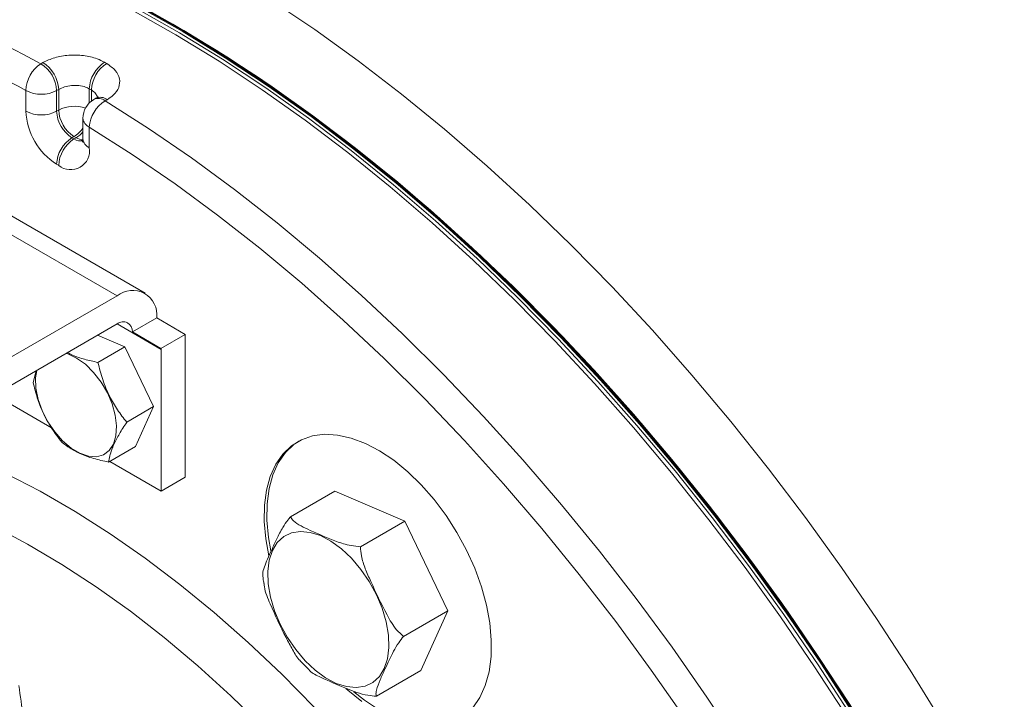
# Model space of a CAD drawing. Units: millimetres. Extents: x 11 to 1180, y 5 to 832.
# Drawn here: x 950 to 984, y 587 to 610 of the extents above; entities that cross this region are included whole.
import ezdxf

# ---------------------------------------------------------------- set-up
doc = ezdxf.new("R2010")
doc.units = ezdxf.units.MM

msp = doc.modelspace()

# ---------------------------------------------------------------- linework, layer by layer
at = {"color": 7, "linetype": 'Continuous', "lineweight": 15}
for p, q in [((950.60881568, 608.84383993), (950.67952636, 608.88466033)), ((950.09490941, 607.20080952), (950.09490941, 607.91609375)), ((951.22628026, 607.95691416), (951.15556958, 607.91609375)), ((951.15556958, 607.91609375), (951.15556958, 607.20080952)), ((951.22628026, 607.24162993), (951.22628026, 607.95691416)), ((952.51301167, 607.64717128), (952.44230099, 607.60635087)), ((952.904405, 607.60026523), (952.83369432, 607.55944483)), ((951.15556958, 607.20080952), (951.22628026, 607.24162993)), ((952.06727052, 606.95681422), (952.06727052, 606.24152999)), ((952.28694043, 606.65066118), (952.28694043, 605.93537695)), ((951.75661034, 606.32307128), (951.68589967, 606.28225087)), ((951.68589967, 606.28225087), (951.75661034, 606.24143046)), ((951.82732102, 606.28225087), (951.75661034, 606.32307128)), ((951.75661034, 606.24143046), (951.82732102, 606.28225087)), ((951.22628026, 605.32287181), (951.15556958, 605.36369222)), ((953.24860565, 600.80376562), (946.38966987, 604.76334496)), ((954.21852682, 600.89981124), (947.35959104, 604.85939058)), ((953.24860565, 600.80376562), (944.01379109, 595.47262065)), ((954.62010119, 600.0440856), (953.77818095, 599.55805539)), ((954.62010119, 600.0440856), (955.61005068, 599.47259992)), ((953.24860565, 599.83208205), (944.01379109, 594.50093708)), ((954.76813045, 598.98656971), (953.77818095, 599.55805539)), ((952.57509466, 599.44327243), (953.52056867, 599.04076038)), ((954.76813045, 598.98656971), (955.61005068, 599.47259992)), ((955.6103423, 594.53269635), (955.6103423, 599.44010663)), ((952.58718772, 598.50193102), (953.52056867, 599.04076038)), ((953.52056867, 599.04076038), (954.51415916, 596.97067619)), ((954.76888523, 598.95434381), (954.76888523, 594.04693353)), ((950.34256441, 597.81043585), (950.44573582, 598.21401974)), ((950.97414867, 596.23758832), (948.99811694, 597.37832715)), ((953.58077821, 596.43184684), (954.51415916, 596.97067619)), ((954.51415916, 596.97067619), (953.88864275, 595.58988651)), ((952.9552618, 595.05105716), (953.88864275, 595.58988651)), ((954.76888523, 594.04693353), (952.99238271, 595.0724866)), ((954.76888523, 594.04693353), (955.6103423, 594.53269635)), ((959.24648073, 593.15170053), (960.78443798, 594.03954435)), ((960.78443798, 594.03954435), (963.21309833, 593.00560259)), ((961.67514108, 592.11775877), (963.21309833, 593.00560259)), ((963.21309833, 593.00560259), (964.70348407, 589.90047632)), ((963.16552682, 589.01263249), (964.70348407, 589.90047632)), ((964.70348407, 589.90047632), (963.76520945, 587.8292918)), ((959.59106342, 588.17161346), (959.89233169, 587.85061809)), ((962.2272522, 586.94144798), (963.76520945, 587.8292918))]:
    msp.add_line(p, q, dxfattribs=at)
at = {"color": 8, "linetype": 'Continuous', "lineweight": 15}
for p, q in [((952.28694043, 607.97649626), (952.28694043, 607.48714431)), ((952.35765111, 607.5494777), (952.35765111, 607.93567586)), ((954.76888523, 598.95434381), (953.24851945, 599.83203229))]:
    msp.add_line(p, q, dxfattribs=at)
at = {"color": 7, "linetype": 'Continuous', "lineweight": 15, "flags": 128}
for points in [[(981.8327908, 581.15952265), (980.80313701, 583.0158614), (979.72871426, 584.84725365), (978.61139976, 586.65049965), (977.45314565, 588.42244882), (976.2559756, 590.16000526), (975.02198127, 591.86013315), (973.75331866, 593.51986207), (972.45220435, 595.1362922), (971.12091162, 596.70659935), (969.76176645, 598.22803992), (968.37714351, 599.69795568), (966.96946197, 601.11377846), (965.54118131, 602.47303455), (964.09479697, 603.7733491), (962.63283603, 605.01245023), (961.1578528, 606.18817303), (959.67242433, 607.2984633), (958.17914591, 608.34138117), (956.68062656, 609.31510449), (955.17948446, 610.21793199), (953.67834236, 611.04828627)], [(954.00473072, 610.81365394), (955.49923377, 609.96884916), (956.99308993, 609.05261173), (958.48371307, 608.06652782), (959.96852264, 607.01230452), (961.44494816, 605.8917669), (962.91043368, 604.7068548), (964.36244216, 603.45961953), (965.79845991, 602.15222027), (967.21600093, 600.78692039), (968.61261118, 599.36608346), (969.98587289, 597.89216921), (971.33340867, 596.36772927), (972.6528857, 594.7954027), (973.94201972, 593.17791151), (975.198579, 591.51805587), (976.42038822, 589.81870929), (977.60533218, 588.08281365), (978.75135954, 586.31337411)], [(954.00473072, 610.81365394), (955.49923377, 609.96884916), (956.99308993, 609.05261173), (958.48371307, 608.06652782), (959.96852264, 607.01230452), (961.44494816, 605.8917669), (962.91043368, 604.7068548), (964.36244216, 603.45961953), (965.79845991, 602.15222027), (967.21600093, 600.78692039), (968.61261118, 599.36608346), (969.98587289, 597.89216921), (971.33340867, 596.36772927), (972.6528857, 594.7954027), (973.94201972, 593.17791151), (975.198579, 591.51805587), (976.42038822, 589.81870929), (977.60533218, 588.08281365), (978.75135954, 586.31337411)], [(954.03655052, 610.83202312), (955.53105357, 609.98721834), (957.02490973, 609.07098091), (958.51553287, 608.084897), (960.00034244, 607.03067371), (961.47676797, 605.91013608), (962.94225348, 604.72522398), (964.39426196, 603.47798871), (965.83027972, 602.17058946), (967.24782073, 600.80528957), (968.64443099, 599.38445264), (970.01769269, 597.9105384), (971.36522847, 596.38609845), (972.6847055, 594.81377189), (973.97383953, 593.1962807), (975.23039881, 591.53642505), (976.45220802, 589.83707847), (977.63715199, 588.10118283), (978.78317935, 586.33174329)], [(954.03655052, 610.83202312), (955.53105357, 609.98721834), (957.02490973, 609.07098091), (958.51553287, 608.084897), (960.00034244, 607.03067371), (961.47676797, 605.91013608), (962.94225348, 604.72522398), (964.39426196, 603.47798871), (965.83027972, 602.17058946), (967.24782073, 600.80528957), (968.64443099, 599.38445264), (970.01769269, 597.9105384), (971.36522847, 596.38609845), (972.6847055, 594.81377189), (973.97383953, 593.1962807), (975.23039881, 591.53642505), (976.45220802, 589.83707847), (977.63715199, 588.10118283), (978.78317935, 586.33174329)], [(954.05864761, 610.8447795), (955.55315066, 609.99997472), (957.04700682, 609.08373729), (958.53762996, 608.09765338), (960.02243953, 607.04343008), (961.49886505, 605.92289246), (962.96435057, 604.73798036), (964.41635905, 603.49074509), (965.85237681, 602.18334583), (967.26991782, 600.81804595), (968.66652808, 599.39720902), (970.03978978, 597.92329477), (971.38732556, 596.39885482), (972.70680259, 594.82652826), (973.99593661, 593.20903707), (975.2524959, 591.54918143), (976.47430511, 589.84983485), (977.65924907, 588.11393921), (978.80527643, 586.34449967)], [(953.79300527, 610.69142744), (955.28750832, 609.84662266), (956.78136448, 608.93038523), (958.27198762, 607.94430132), (959.75679719, 606.89007802), (961.23322271, 605.7695404), (962.69870823, 604.5846283), (964.15071671, 603.33739303), (965.58673447, 602.02999377), (967.00427548, 600.66469389), (968.40088574, 599.24385696), (969.77414744, 597.76994271), (971.12168322, 596.24550277), (972.44116025, 594.6731762), (973.73029427, 593.05568501), (974.98685356, 591.39582937), (976.20866277, 589.69648279), (977.39360673, 587.96058715), (978.53963409, 586.19114761)], [(953.9145746, 610.76160792), (955.40907765, 609.91680314), (956.90293381, 609.00056571), (958.39355695, 608.0144818), (959.87836652, 606.96025851), (961.35479205, 605.83972088), (962.82027756, 604.65480878), (964.27228604, 603.40757351), (965.7083038, 602.10017426), (967.12584481, 600.73487437), (968.52245507, 599.31403744), (969.89571677, 597.8401232), (971.24325255, 596.31568325), (972.56272958, 594.74335669), (973.85186361, 593.1258655), (975.10842289, 591.46600985), (976.3302321, 589.76666327), (977.51517607, 588.03076763), (978.66120343, 586.26132809)], [(951.48539511, 598.81420227), (951.54653932, 598.79507027), (951.8486468, 598.65369592), (952.14983977, 598.43708218), (952.43603477, 598.15535766), (952.69384966, 597.8216955), (952.91122929, 597.45169735), (953.07800923, 597.06266393), (953.18639104, 596.67278601), (953.2313069, 596.30029384), (953.21065661, 595.96260474), (953.12540574, 595.67550868)], [(953.12540574, 595.67550868), (952.97954053, 595.45242996), (952.77988147, 595.30379948), (952.53576441, 595.23656704), (952.25860398, 595.25387636), (951.96135989, 595.35491807), (951.65793096, 595.53496757), (951.36250518, 595.78560595), (951.08889632, 596.09511364), (950.84989805, 596.4490184), (950.65668564, 596.83077204), (950.51829351, 597.22252418), (950.4411927, 597.60595692), (950.42898837, 597.96314139), (950.46852874, 598.22717781)], [(963.77914621, 594.26209304), (963.31183153, 594.71662736), (962.82814876, 595.11151935), (962.33572585, 595.44054133), (961.84232862, 595.69850444), (961.35573823, 595.88134043), (960.8836285, 595.98616588), (960.43344489, 596.01132763), (960.01228705, 595.95642886), (959.62679691, 595.82233535), (959.28305386, 595.61116184), (958.98647895, 595.32623867), (958.74174933, 594.97205924), (958.55272454, 594.55420917), (958.42238562, 594.07927821), (958.35278808, 593.5547563), (958.34502952, 592.98891547), (958.3992323, 592.39067937), (958.50617552, 591.80612914)], [(959.53746581, 595.77706042), (959.37144221, 595.66218735), (959.07486729, 595.37726417), (958.83013768, 595.02308474), (958.64111289, 594.60523467), (958.51077397, 594.13030372), (958.44117643, 593.60578181), (958.43341787, 593.03994098), (958.48762064, 592.44170488), (958.56930349, 591.9733731)], [(965.56141016, 586.54327931), (965.80613978, 586.89745874), (965.99516457, 587.31530881), (966.12550349, 587.79023977), (966.19510103, 588.31476168), (966.20285959, 588.88060251), (966.14865681, 589.47883861), (966.03334751, 590.10003545), (965.85875017, 590.73439637), (965.62761831, 591.37191714), (965.34359701, 592.00254366), (965.01116546, 592.61633058), (964.6355663, 593.2035981), (964.22272295, 593.75508469), (963.77914621, 594.26209304)], [(962.49616491, 587.89975353), (962.60616438, 588.23856352), (962.65399491, 588.62920823), (962.63820319, 589.05981812), (962.55926905, 589.51730933), (962.41959086, 589.98778121), (962.22341267, 590.45693873), (961.97669525, 590.91052676), (961.68693499, 591.33476326), (961.36293611, 591.71675802), (961.01454315, 592.04490433), (960.65234185, 592.30923162), (960.28733753, 592.50170844), (959.93062064, 592.61648648), (959.59302985, 592.65007827), (959.28482269, 592.60146314), (959.01536387, 592.47211824), (958.79284077, 592.26597364), (958.62401463, 591.98929295), (958.51401516, 591.65048296), (958.46618463, 591.25983825), (958.48197634, 590.82922836), (958.56091049, 590.37173715), (958.70058868, 589.90126527), (958.89676687, 589.43210775), (959.14348429, 588.97851972), (959.43324455, 588.55428322), (959.75724343, 588.17228846), (960.10563639, 587.84414215), (960.46783768, 587.57981486), (960.83284201, 587.38733804), (961.1895589, 587.27256), (961.52714969, 587.23896821), (961.83535685, 587.28758333), (962.10481567, 587.41692824), (962.32733877, 587.62307284), (962.49616491, 587.89975353)], [(961.17182014, 587.21094537), (961.23605758, 587.15289062), (961.71974035, 586.75799863)], [(961.44945197, 587.09479537), (961.8081287, 586.80902414), (962.3005516, 586.48000215), (962.79394883, 586.22203905), (963.28053923, 586.03920305), (963.75264896, 585.9343776), (964.20283257, 585.90921586), (964.62399041, 585.96411463), (965.00948055, 586.09820814), (965.09881164, 586.14348307)]]:
    msp.add_lwpolyline(points, dxfattribs=at)
at = {"color": 8, "linetype": 'Continuous', "lineweight": 15, "flags": 128}
for points in [[(958.5728496, 611.04352865), (960.08841835, 610.02554263), (961.59767564, 608.9399642), (963.09811156, 607.78859867), (964.58723091, 606.57336075), (966.06255727, 605.29627138), (967.5216372, 603.95945436), (968.96204424, 602.5651328), (970.38138301, 601.11562546), (971.77729314, 599.61334286), (973.14745325, 598.0607833), (974.48958477, 596.46052867), (975.80145573, 594.81524019), (977.0808845, 593.12765397), (978.32574339, 591.40057645), (979.53396222, 589.63687977), (980.7035317, 587.83949694), (981.83250687, 586.01141701), (982.91901023, 584.15568005), (983.96123493, 582.27537216)], [(952.83369432, 607.55944483), (954.33139012, 606.60508819), (955.82453623, 605.58124563), (957.31052998, 604.48970179), (958.78678117, 603.33235931), (960.25071656, 602.11123554), (961.6997844, 600.828459), (963.13145885, 599.48626568), (964.54324436, 598.08699512), (965.93268009, 596.63308637), (967.29734414, 595.12707372), (968.63485778, 593.57158226), (969.94288962, 591.96932335), (971.21915965, 590.32308986), (972.46144323, 588.63575131), (973.66757495, 586.91024887), (974.83545242, 585.14959022)], [(972.93160309, 586.13204206), (971.73887679, 587.84710384), (970.50984813, 589.52433675), (969.24668847, 591.16077762), (967.95162945, 592.75353532), (966.62695906, 594.2997959), (965.27501763, 595.79682756), (963.89819363, 597.24198549), (962.49891953, 598.63271649), (961.07966743, 599.96656354), (959.64294477, 601.24117012), (958.1912898, 602.45428437), (956.7272672, 603.60376305), (955.25346346, 604.68757537), (953.77248238, 605.70380655), (952.28694043, 606.65066118)], [(949.36900519, 594.66664852), (950.58308105, 594.03804493), (951.79876879, 593.33624334), (953.01284465, 592.56310477), (954.2220891, 591.72067947), (955.42329544, 590.8112014), (956.61327831, 589.83708231), (957.78888206, 588.80090541), (958.94698922, 587.70541844), (960.08452869, 586.55352645)], [(958.31227654, 585.86199092), (957.18629559, 586.95736973), (956.04152963, 587.99435155), (954.88116934, 588.97004613), (953.70844885, 589.88173404), (952.52663673, 590.72687423), (951.33902692, 591.50311115), (950.14892948, 592.20828129), (948.95966145, 592.84041921)]]:
    msp.add_lwpolyline(points, dxfattribs=at)
at = {"color": 8, "linetype": 'Continuous', "lineweight": 15}
for centre, radius, start, end in [((931.18571729, 573.22823658), 40.56757268, 61.393996953, 69.137981911), ((930.84060095, 572.58771187), 40.23459905, 61.409190388, 68.429649464), ((952.60087845, 607.27316785), 0.36899557, 50.880131035, 115.451973287), ((952.67206575, 607.31543031), 0.36757647, 50.795946689, 116.250972383), ((951.76005409, 606.20957376), 1.16191843, 70.279313653, 117.347759453), ((952.44261331, 606.99424401), 0.37720446, 185.694799251, 245.625341706), ((951.20752859, 607.21154783), 1.04445266, 301.716216284, 325.40144432), ((951.32528857, 607.11344456), 0.97104044, 301.131545255, 319.827900479), ((951.98638662, 606.57630999), 0.40612982, 235.544185827, 281.88223846), ((952.07595933, 606.67402107), 0.46400959, 237.59860487, 269.323050614), ((952.44261331, 606.27895977), 0.37720446, 185.694799251, 245.625341706)]:
    msp.add_arc(centre, radius, start, end, dxfattribs=at)
at = {"color": 7, "linetype": 'Continuous', "lineweight": 15}
for centre, radius, start, end in [((951.21756532, 607.90042825), 1.1227652, 122.832698676, 179.200548554), ((950.00977528, 607.86582019), 1.14689668, 2.512332866, 58.512389386), ((950.08048596, 607.9066406), 1.14689668, 2.512332866, 58.512389386), ((953.43740733, 607.92532676), 1.15160428, 122.612750014, 177.453324927), ((953.5100096, 607.88205122), 1.15360552, 122.598210875, 177.33568088), ((928.91047703, 567.40113247), 47.88820731, 59.953112853, 60.05226368), ((950.62523949, 608.93962707), 1.15276643, 242.609672237, 297.390327763), ((928.73362347, 567.09487976), 47.18119655, 59.953112853, 60.05226368), ((952.81727052, 606.95681422), 0.75, 119.997311734, 180), ((953.46830225, 606.55877968), 1.18492951, 122.382302099, 175.552720884), ((952.39773356, 607.3056008), 2.30520721, 182.605478486, 237.39452166), ((950.62523949, 608.22434283), 1.15276643, 242.609672237, 297.390327763), ((952.30698166, 607.25320516), 1.15260361, 182.605478486, 237.39452166), ((952.37769233, 607.29402557), 1.15260361, 182.605478486, 237.39452166), ((952.30698166, 605.31129658), 1.15260361, 122.60547834, 177.394521514), ((952.37769233, 605.27047617), 1.15260361, 122.60547834, 177.394521514), ((951.64032888, 605.83048615), 0.6550638, 230.796714764, 9.21403699), ((953.78442285, 600.15324704), 0.84277784, 352.557810971, 129.477498974), ((953.4558755, 599.58391163), 0.32334092, 355.41339523, 129.868349109), ((953.80932763, 599.4401908), 1.80101468, 359.99732247, 1.031088733), ((954.08985123, 598.95456149), 0.67903404, 359.981632141, 2.701802371), ((937.35870864, 585.11883892), 12.67451344, 0.101080887, 9.941992528)]:
    msp.add_arc(centre, radius, start, end, dxfattribs=at)
for points, knots in [([(952.81674071, 608.89536046), (952.73217781, 608.93796056), (952.51939619, 609.04515318), (952.09025107, 609.14181126), (951.57742641, 609.15439658), (951.07353777, 609.07208235), (950.81072781, 608.94706979), (950.67952636, 608.88466033)], [0, 0, 0, 0, 0.1423680312, 0.3582339182, 0.5731073244, 0.7868842584, 1, 1, 1, 1]), ([(952.904405, 607.60026523), (952.97744025, 607.6486581), (953.16166998, 607.770728), (953.33084623, 608.02241016), (953.35598574, 608.3251432), (953.21592206, 608.62278453), (952.99775896, 608.77680209), (952.88851099, 608.85392836)], [0, 0, 0, 0, 0.1402922982, 0.3538841048, 0.568392575, 0.7838670502, 1, 1, 1, 1]), ([(952.28694043, 607.97649626), (952.24523202, 607.9973295), (952.14014951, 608.04981793), (951.92739922, 608.09457959), (951.67296925, 608.0962834), (951.42270181, 608.05129438), (951.29174966, 607.98837209), (951.22628026, 607.95691416)], [0, 0, 0, 0, 0.1413210997, 0.3560523132, 0.5707737779, 0.7854087786, 1, 1, 1, 1]), ([(952.59500892, 607.70636511), (952.59582909, 607.70793322), (952.59800279, 607.71208915), (952.57234281, 607.68044595), (952.52091538, 607.65403571), (952.50753184, 607.64716267)], [0, 0, 0, 0, 0.3095169171, 0.8203078106, 1, 1, 1, 1]), ([(952.06727052, 606.24152999), (952.06676321, 606.22068527), (952.06530621, 606.16081816), (952.04950232, 606.12276615), (952.05509969, 606.13182562), (952.05605611, 606.13337359)], [0, 0, 0, 0, 0.3069512932, 0.8815798802, 1, 1, 1, 1]), ([(951.52901858, 598.83938557), (951.58757649, 598.80853144), (951.76041238, 598.71746431), (952.12082265, 598.60481657), (952.43078591, 598.53643508), (952.58718772, 598.50193102)], [0, 0, 0, 0, 0.2024630331, 0.5975773884, 1, 1, 1, 1]), ([(952.58718772, 598.50193102), (952.63694129, 598.30120149), (952.7375273, 597.89538969), (952.96885727, 597.34163505), (953.25539184, 596.85003511), (953.47165551, 596.57209191), (953.58077821, 596.43184684)], [0, 0, 0, 0, 0.2646043954, 0.5349466203, 0.7653425442, 1, 1, 1, 1]), ([(951.3361549, 595.74035166), (951.21343548, 595.89895891), (950.96533551, 596.21961272), (950.68004058, 596.74221404), (950.47271528, 597.27954052), (950.38621226, 597.63239295), (950.34256441, 597.81043585)], [0, 0, 0, 0, 0.2646043954, 0.5349466203, 0.7653425442, 1, 1, 1, 1]), ([(953.58077821, 596.43184684), (953.53567402, 596.36285132), (953.40334239, 596.16042468), (953.21488409, 595.83486183), (953.02817291, 595.42472037), (952.9822628, 595.18943499), (952.9552618, 595.05105716)], [0, 0, 0, 0, 0.1291321986, 0.3788622851, 0.6346917617, 1, 1, 1, 1]), ([(952.9552618, 595.05105716), (952.77825206, 595.08982181), (952.4203942, 595.1681917), (951.97247827, 595.33181699), (951.60969786, 595.52598569), (951.42789121, 595.66846115), (951.3361549, 595.74035166)], [0, 0, 0, 0, 0.2646043954, 0.5349466203, 0.7653425442, 1, 1, 1, 1]), ([(958.29799394, 591.15229546), (958.2954453, 591.16533518), (958.28246418, 591.2317509), (958.34746698, 591.42156706), (958.4580107, 591.69967583), (958.60780981, 592.02835228), (958.77075065, 592.3887421), (958.94418689, 592.72854684), (959.11638605, 592.99332517), (959.21885035, 593.11806371), (959.24648073, 593.15170053)], [0, 0, 0, 0, 0.0327739464, 0.1669289284, 0.3045110704, 0.4709927004, 0.6577973177, 0.8454810755, 0.9583326482, 1, 1, 1, 1]), ([(959.24648073, 593.15170053), (959.27823794, 593.10375596), (959.35701772, 592.98482037), (959.61313723, 592.83428765), (960.11362473, 592.59948816), (960.67277101, 592.36286607), (961.25256633, 592.1560068), (961.56319885, 592.12789087), (961.67514108, 592.11775877)], [0, 0, 0, 0, 0.0894002163, 0.2217741491, 0.3574712658, 0.7224837724, 0.8999918477, 1, 1, 1, 1]), ([(961.67514108, 592.11775877), (961.68136989, 592.01346179), (961.69682164, 591.7547334), (961.83801017, 591.35049749), (962.13677263, 590.67040217), (962.48044872, 589.95814265), (962.85164627, 589.29081641), (963.08237824, 589.08632485), (963.16552682, 589.01263249)], [0, 0, 0, 0, 0.0894002163, 0.2217741491, 0.3574712658, 0.7224837724, 0.8999918477, 1, 1, 1, 1]), ([(958.29664197, 591.15227156), (958.29735155, 591.10695827), (958.29892273, 591.0066238), (958.31994755, 590.90127589), (958.33147709, 590.84350545)], [0, 0, 0, 0, 0.45162235, 1, 1, 1, 1]), ([(959.59041578, 588.17097099), (959.58746444, 588.17372758), (959.47714215, 588.2767702), (959.31744213, 588.56115567), (958.96828314, 589.20847128), (958.64055593, 589.92796146), (958.36042674, 590.56228871), (958.33770829, 590.8064528), (958.33422898, 590.84384629)], [0, 0, 0, 0, 0.0042992646, 0.1607083036, 0.3210439163, 0.7523316646, 0.9620698426, 1, 1, 1, 1]), ([(963.16552682, 589.01263249), (963.1078621, 588.93949722), (962.96496152, 588.75825859), (962.81234219, 588.49083077), (962.66240637, 588.18934975), (962.51424757, 587.86183021), (962.35069597, 587.50102091), (962.2300045, 587.19168239), (962.19932438, 587.00859875), (962.2213207, 586.95570991), (962.2272522, 586.94144798)], [0, 0, 0, 0, 0.0857856345, 0.2125878554, 0.3426294007, 0.499986512, 0.6765527491, 0.8539499427, 0.9606163508, 1, 1, 1, 1]), ([(962.2272522, 586.94144798), (962.12684272, 586.94976269), (961.87775801, 586.97038892), (961.53914304, 587.07324001), (960.99371375, 587.28247315), (960.45070026, 587.52529276), (959.98643451, 587.73905114), (959.90563721, 587.84324334), (959.89665975, 587.85482023)], [0, 0, 0, 0, 0.0969444005, 0.2404889252, 0.3876370661, 0.7834517531, 0.9759391391, 1, 1, 1, 1])]:
    msp.add_open_spline(points, degree=3, knots=knots, dxfattribs=at)
at = {"color": 8, "linetype": 'Continuous', "lineweight": 15}
msp.add_open_spline([(952.56581469, 607.68392997), (952.55038723, 607.72924015), (952.51783323, 607.82485073), (952.41287124, 607.89747073), (952.35765111, 607.93567586)], degree=3, knots=[0, 0, 0, 0, 0.47390346206, 1, 1, 1, 1], dxfattribs=at)

doc.saveas('drawing.dxf')
